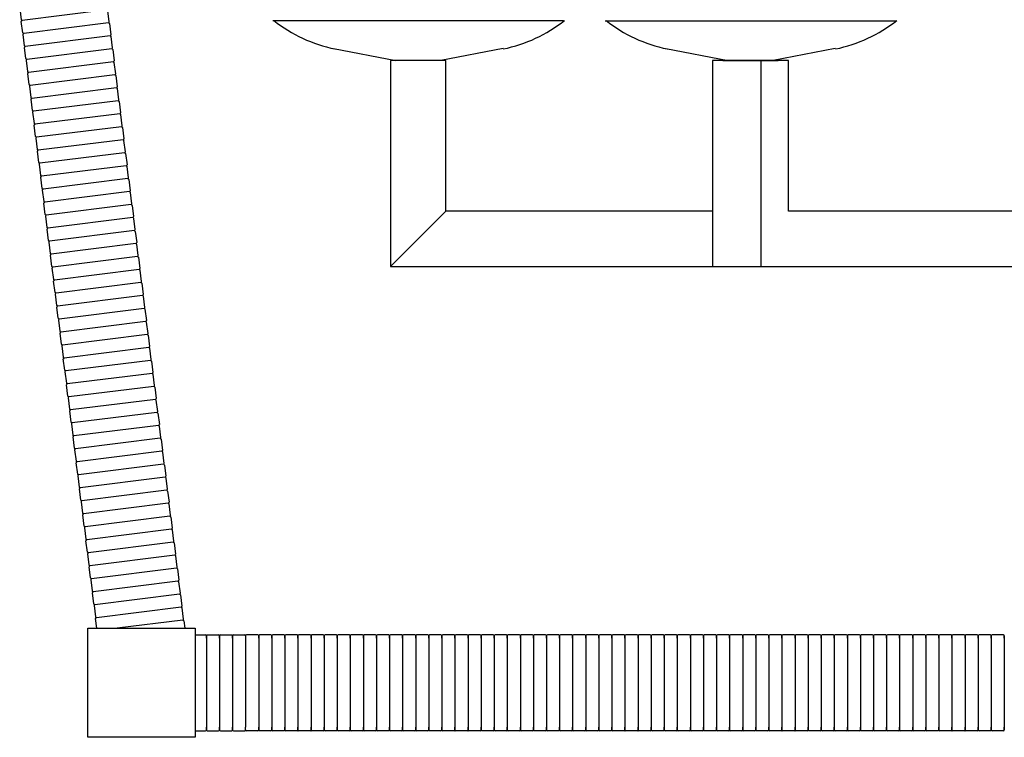
# Model space of a CAD drawing. Units: millimetres. Extents: x 3509.6 to 3533.6, y 1730.8 to 1783.2.
# Drawn here: x 3512 to 3520.9, y 1730.8 to 1737.3 of the extents above; entities that cross this region are included whole.
import ezdxf

# ---------------------------------------------------------------- set-up
doc = ezdxf.new("R2010")
doc.units = ezdxf.units.MM

# ---------------------------------------------------------------- blocks, each defined once
blk = doc.blocks.new('CB_CHC5879')
for p, q in [((3283.86, 1572.26), (3284.18, 1569.68)), ((3303.85, 1571.93), (3284.4, 1569.5)), ((3304.4, 1569.17), (3304.08, 1571.75)), ((3284.55, 1566.7), (3284.23, 1569.28)), ((3304.23, 1568.95), (3284.78, 1566.53)), ((3304.45, 1568.78), (3304.77, 1566.2)), ((3408.62, 1569.45), (3341.93, 1569.45)), ((3418.14, 1569.45), (3484.82, 1569.45)), ((3284.6, 1566.3), (3284.92, 1563.72)), ((3304.6, 1565.97), (3285.15, 1563.55)), ((3305.14, 1563.22), (3304.82, 1565.8)), ((3285.29, 1560.75), (3284.97, 1563.33)), ((3304.97, 1563), (3285.52, 1560.57)), ((3305.19, 1562.82), (3305.51, 1560.24)), ((3355.83, 1563.1), (3370.11, 1560.32)), ((3394.72, 1563.1), (3380.43, 1560.32)), ((3432.03, 1563.1), (3446.32, 1560.32)), ((3470.93, 1563.1), (3456.64, 1560.32)), ((3285.34, 1560.35), (3285.66, 1557.77)), ((3305.34, 1560.02), (3285.89, 1557.6)), ((3305.88, 1557.26), (3305.56, 1559.84)), ((3381.63, 1560.32), (3368.92, 1560.32)), ((3368.92, 1560.32), (3368.92, 1513.09)), ((3381.63, 1525.79), (3381.63, 1560.32)), ((3460.22, 1560.32), (3442.75, 1560.32)), ((3442.75, 1560.32), (3442.75, 1513.09)), ((3445.13, 1560.32), (3457.83, 1560.32)), ((3453.86, 1560.32), (3453.86, 1513.09)), ((3460.22, 1525.79), (3460.22, 1560.32)), ((3286.04, 1554.79), (3285.71, 1557.37)), ((3305.71, 1557.04), (3286.26, 1554.62)), ((3305.93, 1556.87), (3306.25, 1554.29)), ((3286.08, 1554.4), (3286.41, 1551.82)), ((3306.08, 1554.06), (3286.63, 1551.64)), ((3306.62, 1551.31), (3306.3, 1553.89)), ((3286.78, 1548.84), (3286.46, 1551.42)), ((3306.45, 1551.09), (3287, 1548.67)), ((3306.67, 1550.91), (3306.99, 1548.33)), ((3286.83, 1548.44), (3287.15, 1545.86)), ((3306.82, 1548.11), (3287.37, 1545.69)), ((3307.36, 1545.36), (3307.04, 1547.94)), ((3287.52, 1542.89), (3287.2, 1545.47)), ((3307.19, 1545.13), (3287.74, 1542.71)), ((3307.41, 1544.96), (3307.74, 1542.38)), ((3287.57, 1542.49), (3287.89, 1539.91)), ((3307.56, 1542.16), (3288.11, 1539.73)), ((3308.11, 1539.4), (3307.78, 1541.98)), ((3288.26, 1536.93), (3287.94, 1539.51)), ((3307.93, 1539.18), (3288.48, 1536.76)), ((3308.16, 1539.01), (3308.48, 1536.43)), ((3288.31, 1536.53), (3288.63, 1533.95)), ((3308.3, 1536.2), (3288.85, 1533.78)), ((3308.85, 1533.45), (3308.53, 1536.03)), ((3289, 1530.98), (3288.68, 1533.56)), ((3308.67, 1533.23), (3289.22, 1530.8)), ((3308.9, 1533.05), (3309.22, 1530.47)), ((3289.05, 1530.58), (3289.37, 1528)), ((3309.04, 1530.25), (3289.59, 1527.83)), ((3309.59, 1527.49), (3309.27, 1530.07)), ((3289.74, 1525.02), (3289.42, 1527.6)), ((3309.41, 1527.27), (3289.97, 1524.85)), ((3309.64, 1527.1), (3309.96, 1524.52)), ((3289.79, 1524.63), (3290.11, 1522.05)), ((3368.92, 1513.09), (3381.63, 1525.79)), ((3442.75, 1525.79), (3381.63, 1525.79)), ((3525.31, 1525.79), (3460.22, 1525.79)), ((3309.79, 1524.29), (3290.34, 1521.87)), ((3310.33, 1521.54), (3310.01, 1524.12)), ((3290.48, 1519.07), (3290.16, 1521.65)), ((3310.16, 1521.32), (3290.71, 1518.9)), ((3310.38, 1521.14), (3310.7, 1518.56)), ((3290.53, 1518.67), (3290.85, 1516.09)), ((3310.53, 1518.34), (3291.08, 1515.92)), ((3311.07, 1515.59), (3310.75, 1518.17)), ((3291.22, 1513.12), (3290.9, 1515.7)), ((3310.9, 1515.36), (3291.45, 1512.94)), ((3311.12, 1515.19), (3311.44, 1512.61)), ((3368.92, 1513.09), (3525.31, 1513.09)), ((3291.27, 1512.72), (3291.6, 1510.14)), ((3311.27, 1512.39), (3291.82, 1509.96)), ((3311.81, 1509.63), (3311.49, 1512.21)), ((3291.97, 1507.16), (3291.64, 1509.74)), ((3311.64, 1509.41), (3292.19, 1506.99)), ((3311.86, 1509.24), (3312.18, 1506.66)), ((3292.02, 1506.76), (3292.34, 1504.18)), ((3312.01, 1506.43), (3292.56, 1504.01)), ((3312.55, 1503.68), (3312.23, 1506.26)), ((3292.71, 1501.21), (3292.39, 1503.79)), ((3312.38, 1503.46), (3292.93, 1501.03)), ((3312.6, 1503.28), (3312.92, 1500.7)), ((3292.76, 1500.81), (3293.08, 1498.23)), ((3312.75, 1500.48), (3293.3, 1498.06)), ((3313.3, 1497.72), (3312.97, 1500.3)), ((3293.45, 1495.25), (3293.13, 1497.83)), ((3313.12, 1497.5), (3293.67, 1495.08)), ((3313.34, 1497.33), (3313.67, 1494.75)), ((3293.5, 1494.86), (3293.82, 1492.28)), ((3313.49, 1494.52), (3294.04, 1492.1)), ((3314.04, 1491.77), (3313.72, 1494.35)), ((3294.19, 1489.3), (3293.87, 1491.88)), ((3313.86, 1491.55), (3294.41, 1489.13)), ((3314.09, 1491.37), (3314.41, 1488.79)), ((3294.24, 1488.9), (3294.56, 1486.32)), ((3314.23, 1488.57), (3294.78, 1486.15)), ((3314.78, 1485.82), (3314.46, 1488.4)), ((3294.93, 1483.35), (3294.61, 1485.93)), ((3314.6, 1485.59), (3295.15, 1483.17)), ((3314.83, 1485.42), (3315.15, 1482.84)), ((3294.98, 1482.95), (3295.3, 1480.37)), ((3314.98, 1482.62), (3295.53, 1480.19)), ((3315.52, 1479.86), (3315.2, 1482.44)), ((3295.67, 1477.39), (3295.35, 1479.97)), ((3315.35, 1479.64), (3295.9, 1477.22)), ((3315.57, 1479.47), (3315.89, 1476.89)), ((3295.72, 1476.99), (3296.04, 1474.41)), ((3315.72, 1476.66), (3296.27, 1474.24)), ((3316.26, 1473.91), (3315.94, 1476.49)), ((3296.41, 1471.44), (3296.09, 1474.02)), ((3316.09, 1473.69), (3296.64, 1471.26)), ((3316.31, 1473.51), (3316.63, 1470.93)), ((3296.46, 1471.04), (3296.78, 1468.46)), ((3316.46, 1470.71), (3297.01, 1468.29)), ((3317, 1467.95), (3316.68, 1470.53)), ((3297.16, 1465.48), (3296.83, 1468.06)), ((3316.83, 1467.73), (3297.38, 1465.31)), ((3317.05, 1467.56), (3317.37, 1464.98)), ((3297.2, 1465.09), (3297.53, 1462.51)), ((3317.2, 1464.75), (3297.75, 1462.33)), ((3317.74, 1462), (3317.42, 1464.58)), ((3297.9, 1459.53), (3297.58, 1462.11)), ((3317.57, 1461.78), (3298.12, 1459.36)), ((3317.79, 1461.6), (3318.11, 1459.02)), ((3297.95, 1459.13), (3298.27, 1456.55)), ((3317.94, 1458.8), (3298.49, 1456.38)), ((3318.48, 1456.05), (3318.16, 1458.63)), ((3298.64, 1453.57), (3298.32, 1456.16)), ((3318.31, 1455.82), (3298.86, 1453.4)), ((3318.53, 1455.65), (3318.86, 1453.07)), ((3298.69, 1453.18), (3299.01, 1450.6)), ((3318.68, 1452.85), (3299.23, 1450.42)), ((3319.23, 1450.09), (3318.91, 1452.67)), ((3299.38, 1447.62), (3299.06, 1450.2)), ((3319.05, 1449.87), (3299.6, 1447.45)), ((3319.28, 1449.7), (3319.6, 1447.12)), ((3299.43, 1447.22), (3299.75, 1444.64)), ((3319.42, 1446.89), (3299.97, 1444.47)), ((3319.97, 1444.14), (3319.65, 1446.72)), ((3300.12, 1441.67), (3299.8, 1444.25)), ((3319.79, 1443.91), (3300.34, 1441.49)), ((3320.02, 1443.74), (3320.34, 1441.16)), ((3300.17, 1441.27), (3300.49, 1438.69)), ((3320.16, 1440.94), (3300.71, 1438.52)), ((3320.71, 1438.18), (3320.39, 1440.76)), ((3300.86, 1435.71), (3300.54, 1438.29)), ((3320.54, 1437.96), (3301.09, 1435.54)), ((3320.76, 1437.79), (3321.08, 1435.21)), ((3300.91, 1435.32), (3301.23, 1432.74)), ((3320.91, 1434.98), (3301.46, 1432.56)), ((3321.45, 1432.23), (3321.13, 1434.81)), ((3301.56, 1430.13), (3301.28, 1432.34)), ((3321.28, 1432.01), (3306.19, 1430.13)), ((3321.5, 1431.83), (3321.71, 1430.13)), ((3299.46, 1405.13), (3299.46, 1430.13)), ((3299.46, 1430.13), (3324.07, 1430.13)), ((3324.07, 1430.13), (3324.07, 1405.13)), ((3324.07, 1428.63), (3326.49, 1428.63)), ((3326.69, 1428.43), (3326.69, 1427.83)), ((3326.69, 1427.83), (3326.69, 1428.43)), ((3326.69, 1427.83), (3326.69, 1407.43)), ((3326.89, 1428.63), (3329.49, 1428.63)), ((3329.69, 1428.43), (3329.69, 1427.83)), ((3329.69, 1427.83), (3329.69, 1428.43)), ((3329.69, 1427.83), (3329.69, 1407.43)), ((3329.89, 1428.63), (3332.49, 1428.63)), ((3332.69, 1428.43), (3332.69, 1427.83)), ((3332.69, 1427.83), (3332.69, 1428.43)), ((3332.69, 1427.83), (3332.69, 1407.43)), ((3332.89, 1428.63), (3335.49, 1428.63)), ((3335.69, 1428.43), (3335.69, 1427.83)), ((3335.69, 1428.43), (3335.69, 1427.83)), ((3335.69, 1427.83), (3335.69, 1407.43)), ((3335.69, 1427.83), (3335.69, 1407.43)), ((3338.49, 1428.63), (3335.89, 1428.63)), ((3338.69, 1428.43), (3338.69, 1427.83)), ((3338.69, 1427.83), (3338.69, 1428.43)), ((3338.69, 1427.83), (3338.69, 1407.43)), ((3341.49, 1428.63), (3338.89, 1428.63)), ((3341.69, 1428.43), (3341.69, 1427.83)), ((3341.69, 1427.83), (3341.69, 1428.43)), ((3341.69, 1427.83), (3341.69, 1407.43)), ((3344.49, 1428.63), (3341.89, 1428.63)), ((3344.69, 1428.43), (3344.69, 1427.83)), ((3344.69, 1427.83), (3344.69, 1428.43)), ((3344.69, 1427.83), (3344.69, 1407.43)), ((3347.49, 1428.63), (3344.89, 1428.63)), ((3347.69, 1428.43), (3347.69, 1427.83)), ((3347.69, 1427.83), (3347.69, 1428.43)), ((3347.69, 1427.83), (3347.69, 1407.43)), ((3350.49, 1428.63), (3347.89, 1428.63)), ((3350.69, 1428.43), (3350.69, 1427.83)), ((3350.69, 1427.83), (3350.69, 1428.43)), ((3350.69, 1427.83), (3350.69, 1407.43)), ((3353.49, 1428.63), (3350.89, 1428.63)), ((3353.69, 1428.43), (3353.69, 1427.83)), ((3353.69, 1427.83), (3353.69, 1428.43)), ((3353.69, 1427.83), (3353.69, 1407.43)), ((3356.49, 1428.63), (3353.89, 1428.63)), ((3356.69, 1428.43), (3356.69, 1427.83)), ((3356.69, 1427.83), (3356.69, 1428.43)), ((3356.69, 1427.83), (3356.69, 1407.43)), ((3359.49, 1428.63), (3356.89, 1428.63)), ((3359.69, 1428.43), (3359.69, 1427.83)), ((3359.69, 1427.83), (3359.69, 1428.43)), ((3359.69, 1427.83), (3359.69, 1407.43)), ((3362.49, 1428.63), (3359.89, 1428.63)), ((3362.69, 1428.43), (3362.69, 1427.83)), ((3362.69, 1427.83), (3362.69, 1428.43)), ((3362.69, 1427.83), (3362.69, 1407.43)), ((3365.49, 1428.63), (3362.89, 1428.63)), ((3365.69, 1428.43), (3365.69, 1427.83)), ((3365.69, 1427.83), (3365.69, 1428.43)), ((3365.69, 1427.83), (3365.69, 1407.43)), ((3368.49, 1428.63), (3365.89, 1428.63)), ((3368.69, 1428.43), (3368.69, 1427.83)), ((3368.69, 1427.83), (3368.69, 1428.43)), ((3368.69, 1427.83), (3368.69, 1407.43)), ((3371.49, 1428.63), (3368.89, 1428.63)), ((3371.69, 1428.43), (3371.69, 1427.83)), ((3371.69, 1427.83), (3371.69, 1428.43)), ((3371.69, 1427.83), (3371.69, 1407.43)), ((3374.49, 1428.63), (3371.89, 1428.63)), ((3374.69, 1428.43), (3374.69, 1427.83)), ((3374.69, 1427.83), (3374.69, 1428.43)), ((3374.69, 1427.83), (3374.69, 1407.43)), ((3377.49, 1428.63), (3374.89, 1428.63)), ((3377.69, 1428.43), (3377.69, 1427.83)), ((3377.69, 1427.83), (3377.69, 1428.43)), ((3377.69, 1427.83), (3377.69, 1407.43)), ((3380.49, 1428.63), (3377.89, 1428.63)), ((3380.69, 1428.43), (3380.69, 1427.83)), ((3380.69, 1427.83), (3380.69, 1428.43)), ((3380.69, 1427.83), (3380.69, 1407.43)), ((3383.49, 1428.63), (3380.89, 1428.63)), ((3383.69, 1428.43), (3383.69, 1427.83)), ((3383.69, 1427.83), (3383.69, 1428.43)), ((3383.69, 1427.83), (3383.69, 1407.43)), ((3386.49, 1428.63), (3383.89, 1428.63)), ((3386.69, 1428.43), (3386.69, 1427.83)), ((3386.69, 1427.83), (3386.69, 1428.43)), ((3386.69, 1427.83), (3386.69, 1407.43)), ((3389.49, 1428.63), (3386.89, 1428.63)), ((3389.69, 1428.43), (3389.69, 1427.83)), ((3389.69, 1427.83), (3389.69, 1428.43)), ((3389.69, 1427.83), (3389.69, 1407.43)), ((3392.49, 1428.63), (3389.89, 1428.63)), ((3392.69, 1428.43), (3392.69, 1427.83)), ((3392.69, 1427.83), (3392.69, 1428.43)), ((3392.69, 1427.83), (3392.69, 1407.43)), ((3395.49, 1428.63), (3392.89, 1428.63)), ((3395.69, 1428.43), (3395.69, 1427.83)), ((3395.69, 1427.83), (3395.69, 1428.43)), ((3395.69, 1427.83), (3395.69, 1407.43)), ((3398.49, 1428.63), (3395.89, 1428.63)), ((3398.69, 1428.43), (3398.69, 1427.83)), ((3398.69, 1427.83), (3398.69, 1428.43)), ((3398.69, 1427.83), (3398.69, 1407.43)), ((3401.49, 1428.63), (3398.89, 1428.63)), ((3401.69, 1428.43), (3401.69, 1427.83)), ((3401.69, 1427.83), (3401.69, 1428.43)), ((3401.69, 1427.83), (3401.69, 1407.43)), ((3404.49, 1428.63), (3401.89, 1428.63)), ((3404.69, 1428.43), (3404.69, 1427.83)), ((3404.69, 1427.83), (3404.69, 1428.43)), ((3404.69, 1427.83), (3404.69, 1407.43)), ((3407.49, 1428.63), (3404.89, 1428.63)), ((3407.69, 1428.43), (3407.69, 1427.83)), ((3407.69, 1427.83), (3407.69, 1428.43)), ((3407.69, 1427.83), (3407.69, 1407.43)), ((3410.49, 1428.63), (3407.89, 1428.63)), ((3410.69, 1428.43), (3410.69, 1427.83)), ((3410.69, 1427.83), (3410.69, 1428.43)), ((3410.69, 1427.83), (3410.69, 1407.43)), ((3413.49, 1428.63), (3410.89, 1428.63)), ((3413.69, 1428.43), (3413.69, 1427.83)), ((3413.69, 1427.83), (3413.69, 1428.43)), ((3413.69, 1427.83), (3413.69, 1407.43)), ((3416.49, 1428.63), (3413.89, 1428.63)), ((3416.69, 1428.43), (3416.69, 1427.83)), ((3416.69, 1427.83), (3416.69, 1428.43)), ((3416.69, 1427.83), (3416.69, 1407.43)), ((3419.49, 1428.63), (3416.89, 1428.63)), ((3419.69, 1428.43), (3419.69, 1427.83)), ((3419.69, 1427.83), (3419.69, 1428.43)), ((3419.69, 1427.83), (3419.69, 1407.43)), ((3422.49, 1428.63), (3419.89, 1428.63)), ((3422.69, 1428.43), (3422.69, 1427.83)), ((3422.69, 1427.83), (3422.69, 1428.43)), ((3422.69, 1427.83), (3422.69, 1407.43)), ((3425.49, 1428.63), (3422.89, 1428.63)), ((3425.69, 1428.43), (3425.69, 1427.83)), ((3425.69, 1427.83), (3425.69, 1428.43)), ((3425.69, 1427.83), (3425.69, 1407.43)), ((3428.49, 1428.63), (3425.89, 1428.63)), ((3428.69, 1428.43), (3428.69, 1427.83)), ((3428.69, 1427.83), (3428.69, 1428.43)), ((3428.69, 1427.83), (3428.69, 1407.43)), ((3431.49, 1428.63), (3428.89, 1428.63)), ((3431.69, 1428.43), (3431.69, 1427.83)), ((3431.69, 1427.83), (3431.69, 1428.43)), ((3431.69, 1427.83), (3431.69, 1407.43)), ((3434.49, 1428.63), (3431.89, 1428.63)), ((3434.69, 1428.43), (3434.69, 1427.83)), ((3434.69, 1427.83), (3434.69, 1428.43)), ((3434.69, 1427.83), (3434.69, 1407.43)), ((3437.49, 1428.63), (3434.89, 1428.63)), ((3437.69, 1428.43), (3437.69, 1427.83)), ((3437.69, 1427.83), (3437.69, 1428.43)), ((3437.69, 1427.83), (3437.69, 1407.43)), ((3440.49, 1428.63), (3437.89, 1428.63)), ((3440.69, 1428.43), (3440.69, 1427.83)), ((3440.69, 1427.83), (3440.69, 1428.43)), ((3440.69, 1427.83), (3440.69, 1407.43)), ((3443.49, 1428.63), (3440.89, 1428.63)), ((3443.69, 1428.43), (3443.69, 1427.83)), ((3443.69, 1427.83), (3443.69, 1428.43)), ((3443.69, 1427.83), (3443.69, 1407.43)), ((3446.49, 1428.63), (3443.89, 1428.63)), ((3446.69, 1428.43), (3446.69, 1427.83)), ((3446.69, 1427.83), (3446.69, 1428.43)), ((3446.69, 1427.83), (3446.69, 1407.43)), ((3449.49, 1428.63), (3446.89, 1428.63)), ((3449.69, 1428.43), (3449.69, 1427.83)), ((3449.69, 1427.83), (3449.69, 1428.43)), ((3449.69, 1427.83), (3449.69, 1407.43)), ((3452.49, 1428.63), (3449.89, 1428.63)), ((3452.69, 1428.43), (3452.69, 1427.83)), ((3452.69, 1427.83), (3452.69, 1428.43)), ((3452.69, 1427.83), (3452.69, 1407.43)), ((3455.49, 1428.63), (3452.89, 1428.63)), ((3455.69, 1428.43), (3455.69, 1427.83)), ((3455.69, 1427.83), (3455.69, 1428.43)), ((3455.69, 1427.83), (3455.69, 1407.43)), ((3458.49, 1428.63), (3455.89, 1428.63)), ((3458.69, 1428.43), (3458.69, 1427.83)), ((3458.69, 1427.83), (3458.69, 1428.43)), ((3458.69, 1427.83), (3458.69, 1407.43)), ((3461.49, 1428.63), (3458.89, 1428.63)), ((3461.69, 1428.43), (3461.69, 1427.83)), ((3461.69, 1427.83), (3461.69, 1428.43)), ((3461.69, 1427.83), (3461.69, 1407.43)), ((3464.49, 1428.63), (3461.89, 1428.63)), ((3464.69, 1428.43), (3464.69, 1427.83)), ((3464.69, 1427.83), (3464.69, 1428.43)), ((3464.69, 1427.83), (3464.69, 1407.43)), ((3467.49, 1428.63), (3464.89, 1428.63)), ((3467.69, 1428.43), (3467.69, 1427.83)), ((3467.69, 1427.83), (3467.69, 1428.43)), ((3467.69, 1427.83), (3467.69, 1407.43)), ((3470.49, 1428.63), (3467.89, 1428.63)), ((3470.69, 1428.43), (3470.69, 1427.83)), ((3470.69, 1427.83), (3470.69, 1428.43)), ((3470.69, 1427.83), (3470.69, 1407.43)), ((3473.49, 1428.63), (3470.89, 1428.63)), ((3473.69, 1428.43), (3473.69, 1427.83)), ((3473.69, 1427.83), (3473.69, 1428.43)), ((3473.69, 1427.83), (3473.69, 1407.43)), ((3476.49, 1428.63), (3473.89, 1428.63)), ((3476.69, 1428.43), (3476.69, 1427.83)), ((3476.69, 1427.83), (3476.69, 1428.43)), ((3476.69, 1427.83), (3476.69, 1407.43)), ((3479.49, 1428.63), (3476.89, 1428.63)), ((3479.69, 1428.43), (3479.69, 1427.83)), ((3479.69, 1427.83), (3479.69, 1428.43)), ((3479.69, 1427.83), (3479.69, 1407.43)), ((3482.49, 1428.63), (3479.89, 1428.63)), ((3482.69, 1428.43), (3482.69, 1427.83)), ((3482.69, 1427.83), (3482.69, 1428.43)), ((3482.69, 1427.83), (3482.69, 1407.43)), ((3485.49, 1428.63), (3482.89, 1428.63)), ((3485.69, 1428.43), (3485.69, 1427.83)), ((3485.69, 1427.83), (3485.69, 1428.43)), ((3485.69, 1427.83), (3485.69, 1407.43)), ((3488.49, 1428.63), (3485.89, 1428.63)), ((3488.69, 1428.43), (3488.69, 1427.83)), ((3488.69, 1427.83), (3488.69, 1428.43)), ((3488.69, 1427.83), (3488.69, 1407.43)), ((3491.49, 1428.63), (3488.89, 1428.63)), ((3491.69, 1428.43), (3491.69, 1427.83)), ((3491.69, 1427.83), (3491.69, 1428.43)), ((3491.69, 1427.83), (3491.69, 1407.43)), ((3494.49, 1428.63), (3491.89, 1428.63)), ((3494.69, 1428.43), (3494.69, 1427.83)), ((3494.69, 1427.83), (3494.69, 1428.43)), ((3494.69, 1427.83), (3494.69, 1407.43)), ((3497.49, 1428.63), (3494.89, 1428.63)), ((3497.69, 1428.43), (3497.69, 1427.83)), ((3497.69, 1427.83), (3497.69, 1428.43)), ((3497.69, 1427.83), (3497.69, 1407.43)), ((3500.49, 1428.63), (3497.89, 1428.63)), ((3500.69, 1428.43), (3500.69, 1427.83)), ((3500.69, 1427.83), (3500.69, 1428.43)), ((3500.69, 1427.83), (3500.69, 1407.43)), ((3503.49, 1428.63), (3500.89, 1428.63)), ((3503.69, 1428.43), (3503.69, 1427.83)), ((3503.69, 1427.83), (3503.69, 1428.43)), ((3503.69, 1427.83), (3503.69, 1407.43)), ((3506.49, 1428.63), (3503.89, 1428.63)), ((3506.69, 1428.43), (3506.69, 1427.83)), ((3506.69, 1427.83), (3506.69, 1428.43)), ((3506.69, 1427.83), (3506.69, 1407.43)), ((3509.49, 1428.63), (3506.89, 1428.63)), ((3509.69, 1428.43), (3509.69, 1427.83)), ((3509.69, 1427.83), (3509.69, 1428.43)), ((3509.69, 1427.83), (3509.69, 1407.43)), ((3326.69, 1406.83), (3326.69, 1407.43)), ((3326.69, 1407.43), (3326.69, 1406.83)), ((3329.69, 1406.83), (3329.69, 1407.43)), ((3329.69, 1407.43), (3329.69, 1406.83)), ((3332.69, 1406.83), (3332.69, 1407.43)), ((3332.69, 1407.43), (3332.69, 1406.83)), ((3335.69, 1406.83), (3335.69, 1407.43)), ((3335.69, 1406.83), (3335.69, 1407.43)), ((3338.69, 1406.83), (3338.69, 1407.43)), ((3338.69, 1407.43), (3338.69, 1406.83)), ((3341.69, 1406.83), (3341.69, 1407.43)), ((3341.69, 1407.43), (3341.69, 1406.83)), ((3344.69, 1406.83), (3344.69, 1407.43)), ((3344.69, 1407.43), (3344.69, 1406.83)), ((3347.69, 1406.83), (3347.69, 1407.43)), ((3347.69, 1407.43), (3347.69, 1406.83)), ((3350.69, 1406.83), (3350.69, 1407.43)), ((3350.69, 1407.43), (3350.69, 1406.83)), ((3353.69, 1406.83), (3353.69, 1407.43)), ((3353.69, 1407.43), (3353.69, 1406.83)), ((3356.69, 1406.83), (3356.69, 1407.43)), ((3356.69, 1407.43), (3356.69, 1406.83)), ((3359.69, 1406.83), (3359.69, 1407.43)), ((3359.69, 1407.43), (3359.69, 1406.83)), ((3362.69, 1406.83), (3362.69, 1407.43)), ((3362.69, 1407.43), (3362.69, 1406.83)), ((3365.69, 1406.83), (3365.69, 1407.43)), ((3365.69, 1407.43), (3365.69, 1406.83)), ((3368.69, 1406.83), (3368.69, 1407.43)), ((3368.69, 1407.43), (3368.69, 1406.83)), ((3371.69, 1406.83), (3371.69, 1407.43)), ((3371.69, 1407.43), (3371.69, 1406.83)), ((3374.69, 1406.83), (3374.69, 1407.43)), ((3374.69, 1407.43), (3374.69, 1406.83)), ((3377.69, 1406.83), (3377.69, 1407.43)), ((3377.69, 1407.43), (3377.69, 1406.83)), ((3380.69, 1406.83), (3380.69, 1407.43)), ((3380.69, 1407.43), (3380.69, 1406.83)), ((3383.69, 1406.83), (3383.69, 1407.43)), ((3383.69, 1407.43), (3383.69, 1406.83)), ((3386.69, 1406.83), (3386.69, 1407.43)), ((3386.69, 1407.43), (3386.69, 1406.83)), ((3389.69, 1406.83), (3389.69, 1407.43)), ((3389.69, 1407.43), (3389.69, 1406.83)), ((3392.69, 1406.83), (3392.69, 1407.43)), ((3392.69, 1407.43), (3392.69, 1406.83)), ((3395.69, 1406.83), (3395.69, 1407.43)), ((3395.69, 1407.43), (3395.69, 1406.83)), ((3398.69, 1406.83), (3398.69, 1407.43)), ((3398.69, 1407.43), (3398.69, 1406.83)), ((3401.69, 1406.83), (3401.69, 1407.43)), ((3401.69, 1407.43), (3401.69, 1406.83)), ((3404.69, 1406.83), (3404.69, 1407.43)), ((3404.69, 1407.43), (3404.69, 1406.83)), ((3407.69, 1406.83), (3407.69, 1407.43)), ((3407.69, 1407.43), (3407.69, 1406.83)), ((3410.69, 1406.83), (3410.69, 1407.43)), ((3410.69, 1407.43), (3410.69, 1406.83)), ((3413.69, 1406.83), (3413.69, 1407.43)), ((3413.69, 1407.43), (3413.69, 1406.83)), ((3416.69, 1406.83), (3416.69, 1407.43)), ((3416.69, 1407.43), (3416.69, 1406.83)), ((3419.69, 1406.83), (3419.69, 1407.43)), ((3419.69, 1407.43), (3419.69, 1406.83)), ((3422.69, 1406.83), (3422.69, 1407.43)), ((3422.69, 1407.43), (3422.69, 1406.83)), ((3425.69, 1406.83), (3425.69, 1407.43)), ((3425.69, 1407.43), (3425.69, 1406.83)), ((3428.69, 1406.83), (3428.69, 1407.43)), ((3428.69, 1407.43), (3428.69, 1406.83)), ((3431.69, 1406.83), (3431.69, 1407.43)), ((3431.69, 1407.43), (3431.69, 1406.83)), ((3434.69, 1406.83), (3434.69, 1407.43)), ((3434.69, 1407.43), (3434.69, 1406.83)), ((3437.69, 1406.83), (3437.69, 1407.43)), ((3437.69, 1407.43), (3437.69, 1406.83)), ((3440.69, 1406.83), (3440.69, 1407.43)), ((3440.69, 1407.43), (3440.69, 1406.83)), ((3443.69, 1406.83), (3443.69, 1407.43)), ((3443.69, 1407.43), (3443.69, 1406.83)), ((3446.69, 1406.83), (3446.69, 1407.43)), ((3446.69, 1407.43), (3446.69, 1406.83)), ((3449.69, 1406.83), (3449.69, 1407.43)), ((3449.69, 1407.43), (3449.69, 1406.83)), ((3452.69, 1406.83), (3452.69, 1407.43)), ((3452.69, 1407.43), (3452.69, 1406.83)), ((3455.69, 1406.83), (3455.69, 1407.43)), ((3455.69, 1407.43), (3455.69, 1406.83)), ((3458.69, 1406.83), (3458.69, 1407.43)), ((3458.69, 1407.43), (3458.69, 1406.83)), ((3461.69, 1406.83), (3461.69, 1407.43)), ((3461.69, 1407.43), (3461.69, 1406.83)), ((3464.69, 1406.83), (3464.69, 1407.43)), ((3464.69, 1407.43), (3464.69, 1406.83)), ((3467.69, 1406.83), (3467.69, 1407.43)), ((3467.69, 1407.43), (3467.69, 1406.83)), ((3470.69, 1406.83), (3470.69, 1407.43)), ((3470.69, 1407.43), (3470.69, 1406.83)), ((3473.69, 1406.83), (3473.69, 1407.43)), ((3473.69, 1407.43), (3473.69, 1406.83)), ((3476.69, 1406.83), (3476.69, 1407.43)), ((3476.69, 1407.43), (3476.69, 1406.83)), ((3479.69, 1406.83), (3479.69, 1407.43)), ((3479.69, 1407.43), (3479.69, 1406.83)), ((3482.69, 1406.83), (3482.69, 1407.43)), ((3482.69, 1407.43), (3482.69, 1406.83)), ((3485.69, 1406.83), (3485.69, 1407.43)), ((3485.69, 1407.43), (3485.69, 1406.83)), ((3488.69, 1406.83), (3488.69, 1407.43)), ((3488.69, 1407.43), (3488.69, 1406.83)), ((3491.69, 1406.83), (3491.69, 1407.43)), ((3491.69, 1407.43), (3491.69, 1406.83)), ((3494.69, 1406.83), (3494.69, 1407.43)), ((3494.69, 1407.43), (3494.69, 1406.83)), ((3497.69, 1406.83), (3497.69, 1407.43)), ((3497.69, 1407.43), (3497.69, 1406.83)), ((3500.69, 1406.83), (3500.69, 1407.43)), ((3500.69, 1407.43), (3500.69, 1406.83)), ((3503.69, 1406.83), (3503.69, 1407.43)), ((3503.69, 1407.43), (3503.69, 1406.83)), ((3506.69, 1406.83), (3506.69, 1407.43)), ((3506.69, 1407.43), (3506.69, 1406.83)), ((3509.69, 1406.83), (3509.69, 1407.43)), ((3509.69, 1407.43), (3509.69, 1406.83)), ((3324.07, 1405.13), (3299.46, 1405.13)), ((3324.07, 1406.63), (3326.49, 1406.63)), ((3326.89, 1406.63), (3329.49, 1406.63)), ((3329.89, 1406.63), (3332.49, 1406.63)), ((3332.89, 1406.63), (3335.49, 1406.63)), ((3338.49, 1406.63), (3335.89, 1406.63)), ((3341.49, 1406.63), (3338.89, 1406.63)), ((3344.49, 1406.63), (3341.89, 1406.63)), ((3347.49, 1406.63), (3344.89, 1406.63)), ((3350.49, 1406.63), (3347.89, 1406.63)), ((3353.49, 1406.63), (3350.89, 1406.63)), ((3356.49, 1406.63), (3353.89, 1406.63)), ((3359.49, 1406.63), (3356.89, 1406.63)), ((3362.49, 1406.63), (3359.89, 1406.63)), ((3365.49, 1406.63), (3362.89, 1406.63)), ((3368.49, 1406.63), (3365.89, 1406.63)), ((3371.49, 1406.63), (3368.89, 1406.63)), ((3374.49, 1406.63), (3371.89, 1406.63)), ((3377.49, 1406.63), (3374.89, 1406.63)), ((3380.49, 1406.63), (3377.89, 1406.63)), ((3383.49, 1406.63), (3380.89, 1406.63)), ((3386.49, 1406.63), (3383.89, 1406.63)), ((3389.49, 1406.63), (3386.89, 1406.63)), ((3392.49, 1406.63), (3389.89, 1406.63)), ((3395.49, 1406.63), (3392.89, 1406.63)), ((3398.49, 1406.63), (3395.89, 1406.63)), ((3401.49, 1406.63), (3398.89, 1406.63)), ((3404.49, 1406.63), (3401.89, 1406.63)), ((3407.49, 1406.63), (3404.89, 1406.63)), ((3410.49, 1406.63), (3407.89, 1406.63)), ((3413.49, 1406.63), (3410.89, 1406.63)), ((3416.49, 1406.63), (3413.89, 1406.63)), ((3419.49, 1406.63), (3416.89, 1406.63)), ((3422.49, 1406.63), (3419.89, 1406.63)), ((3425.49, 1406.63), (3422.89, 1406.63)), ((3428.49, 1406.63), (3425.89, 1406.63)), ((3431.49, 1406.63), (3428.89, 1406.63)), ((3434.49, 1406.63), (3431.89, 1406.63)), ((3437.49, 1406.63), (3434.89, 1406.63)), ((3440.49, 1406.63), (3437.89, 1406.63)), ((3443.49, 1406.63), (3440.89, 1406.63)), ((3446.49, 1406.63), (3443.89, 1406.63)), ((3449.49, 1406.63), (3446.89, 1406.63)), ((3452.49, 1406.63), (3449.89, 1406.63)), ((3455.49, 1406.63), (3452.89, 1406.63)), ((3458.49, 1406.63), (3455.89, 1406.63)), ((3461.49, 1406.63), (3458.89, 1406.63)), ((3464.49, 1406.63), (3461.89, 1406.63)), ((3467.49, 1406.63), (3464.89, 1406.63)), ((3470.49, 1406.63), (3467.89, 1406.63)), ((3473.49, 1406.63), (3470.89, 1406.63)), ((3476.49, 1406.63), (3473.89, 1406.63)), ((3479.49, 1406.63), (3476.89, 1406.63)), ((3482.49, 1406.63), (3479.89, 1406.63)), ((3485.49, 1406.63), (3482.89, 1406.63)), ((3488.49, 1406.63), (3485.89, 1406.63)), ((3491.49, 1406.63), (3488.89, 1406.63)), ((3494.49, 1406.63), (3491.89, 1406.63)), ((3497.49, 1406.63), (3494.89, 1406.63)), ((3500.49, 1406.63), (3497.89, 1406.63)), ((3503.49, 1406.63), (3500.89, 1406.63)), ((3506.49, 1406.63), (3503.89, 1406.63)), ((3509.49, 1406.63), (3506.89, 1406.63))]:
    blk.add_line(p, q)
for centre, radius, start, end in [((3284.38, 1569.7), 0.2, 187.0976, 277.0976), ((3284.43, 1569.31), 0.2, 97.0976, 187.0976), ((3304.2, 1569.15), 0.2, 277.0976, 7.0976), ((3304.25, 1568.75), 0.2, 7.0976, 97.0976), ((3362.77, 1595.45), 33.14, 231.4819, 258.5028), ((3388.17, 1595.45), 33.14, 281.4972, 308.5181), ((3438.98, 1595.45), 33.14, 231.4819, 258.5028), ((3464.38, 1595.45), 33.14, 281.4972, 308.5181), ((3284.75, 1566.73), 0.2, 187.0976, 277.0976), ((3284.8, 1566.33), 0.2, 97.0976, 187.0976), ((3304.57, 1566.17), 0.2, 277.0976, 7.0976), ((3304.62, 1565.77), 0.2, 7.0976, 97.0976), ((3285.12, 1563.75), 0.2, 187.0976, 277.0976), ((3285.17, 1563.35), 0.2, 97.0976, 187.0976), ((3304.94, 1563.19), 0.2, 277.0976, 7.0976), ((3304.99, 1562.8), 0.2, 7.0976, 97.0976), ((3285.49, 1560.77), 0.2, 187.0976, 277.0976), ((3285.54, 1560.38), 0.2, 97.0976, 187.0976), ((3305.31, 1560.22), 0.2, 277.0976, 7.0976), ((3305.36, 1559.82), 0.2, 7.0976, 97.0976), ((3285.86, 1557.8), 0.2, 187.0976, 277.0976), ((3285.91, 1557.4), 0.2, 97.0976, 187.0976), ((3305.68, 1557.24), 0.2, 277.0976, 7.0976), ((3305.73, 1556.84), 0.2, 7.0976, 97.0976), ((3286.23, 1554.82), 0.2, 187.0976, 277.0976), ((3286.28, 1554.42), 0.2, 97.0976, 187.0976), ((3306.05, 1554.26), 0.2, 277.0976, 7.0976), ((3306.1, 1553.87), 0.2, 7.0976, 97.0976), ((3286.6, 1551.84), 0.2, 187.0976, 277.0976), ((3286.65, 1551.44), 0.2, 97.0976, 187.0976), ((3306.42, 1551.29), 0.2, 277.0976, 7.0976), ((3306.47, 1550.89), 0.2, 7.0976, 97.0976), ((3286.97, 1548.86), 0.2, 187.0976, 277.0976), ((3287.02, 1548.47), 0.2, 97.0976, 187.0976), ((3306.8, 1548.31), 0.2, 277.0976, 7.0976), ((3306.84, 1547.91), 0.2, 7.0976, 97.0976), ((3287.35, 1545.89), 0.2, 187.0976, 277.0976), ((3287.4, 1545.49), 0.2, 97.0976, 187.0976), ((3307.17, 1545.33), 0.2, 277.0976, 7.0976), ((3307.22, 1544.93), 0.2, 7.0976, 97.0976), ((3287.72, 1542.91), 0.2, 187.0976, 277.0976), ((3287.77, 1542.51), 0.2, 97.0976, 187.0976), ((3307.54, 1542.35), 0.2, 277.0976, 7.0976), ((3307.59, 1541.96), 0.2, 7.0976, 97.0976), ((3288.09, 1539.93), 0.2, 187.0976, 277.0976), ((3288.14, 1539.54), 0.2, 97.0976, 187.0976), ((3307.91, 1539.38), 0.2, 277.0976, 7.0976), ((3307.96, 1538.98), 0.2, 7.0976, 97.0976), ((3288.46, 1536.96), 0.2, 187.0976, 277.0976), ((3288.51, 1536.56), 0.2, 97.0976, 187.0976), ((3308.28, 1536.4), 0.2, 277.0976, 7.0976), ((3308.33, 1536), 0.2, 7.0976, 97.0976), ((3288.83, 1533.98), 0.2, 187.0976, 277.0976), ((3288.88, 1533.58), 0.2, 97.0976, 187.0976), ((3308.65, 1533.42), 0.2, 277.0976, 7.0976), ((3308.7, 1533.03), 0.2, 7.0976, 97.0976), ((3289.2, 1531), 0.2, 187.0976, 277.0976), ((3289.25, 1530.61), 0.2, 97.0976, 187.0976), ((3309.02, 1530.45), 0.2, 277.0976, 7.0976), ((3309.07, 1530.05), 0.2, 7.0976, 97.0976), ((3289.57, 1528.02), 0.2, 187.0976, 277.0976), ((3289.62, 1527.63), 0.2, 97.0976, 187.0976), ((3309.39, 1527.47), 0.2, 277.0976, 7.0976), ((3309.44, 1527.07), 0.2, 7.0976, 97.0976), ((3289.94, 1525.05), 0.2, 187.0976, 277.0976), ((3289.99, 1524.65), 0.2, 97.0976, 187.0976), ((3309.76, 1524.49), 0.2, 277.0976, 7.0976), ((3309.81, 1524.1), 0.2, 7.0976, 97.0976), ((3290.31, 1522.07), 0.2, 187.0976, 277.0976), ((3290.36, 1521.67), 0.2, 97.0976, 187.0976), ((3310.13, 1521.52), 0.2, 277.0976, 7.0976), ((3310.18, 1521.12), 0.2, 7.0976, 97.0976), ((3290.68, 1519.09), 0.2, 187.0976, 277.0976), ((3290.73, 1518.7), 0.2, 97.0976, 187.0976), ((3310.5, 1518.54), 0.2, 277.0976, 7.0976), ((3310.55, 1518.14), 0.2, 7.0976, 97.0976), ((3291.05, 1516.12), 0.2, 187.0976, 277.0976), ((3291.1, 1515.72), 0.2, 97.0976, 187.0976), ((3310.87, 1515.56), 0.2, 277.0976, 7.0976), ((3310.92, 1515.16), 0.2, 7.0976, 97.0976), ((3291.42, 1513.14), 0.2, 187.0976, 277.0976), ((3291.47, 1512.74), 0.2, 97.0976, 187.0976), ((3311.24, 1512.58), 0.2, 277.0976, 7.0976), ((3311.29, 1512.19), 0.2, 7.0976, 97.0976), ((3291.79, 1510.16), 0.2, 187.0976, 277.0976), ((3291.84, 1509.77), 0.2, 97.0976, 187.0976), ((3311.61, 1509.61), 0.2, 277.0976, 7.0976), ((3311.66, 1509.21), 0.2, 7.0976, 97.0976), ((3292.16, 1507.19), 0.2, 187.0976, 277.0976), ((3292.21, 1506.79), 0.2, 97.0976, 187.0976), ((3311.98, 1506.63), 0.2, 277.0976, 7.0976), ((3312.03, 1506.23), 0.2, 7.0976, 97.0976), ((3292.54, 1504.21), 0.2, 187.0976, 277.0976), ((3292.58, 1503.81), 0.2, 97.0976, 187.0976), ((3312.36, 1503.65), 0.2, 277.0976, 7.0976), ((3312.41, 1503.26), 0.2, 7.0976, 97.0976), ((3292.91, 1501.23), 0.2, 187.0976, 277.0976), ((3292.96, 1500.83), 0.2, 97.0976, 187.0976), ((3312.73, 1500.68), 0.2, 277.0976, 7.0976), ((3312.78, 1500.28), 0.2, 7.0976, 97.0976), ((3293.28, 1498.25), 0.2, 187.0976, 277.0976), ((3293.33, 1497.86), 0.2, 97.0976, 187.0976), ((3313.1, 1497.7), 0.2, 277.0976, 7.0976), ((3313.15, 1497.3), 0.2, 7.0976, 97.0976), ((3293.65, 1495.28), 0.2, 187.0976, 277.0976), ((3293.7, 1494.88), 0.2, 97.0976, 187.0976), ((3313.47, 1494.72), 0.2, 277.0976, 7.0976), ((3313.52, 1494.33), 0.2, 7.0976, 97.0976), ((3294.02, 1492.3), 0.2, 187.0976, 277.0976), ((3294.07, 1491.9), 0.2, 97.0976, 187.0976), ((3313.84, 1491.75), 0.2, 277.0976, 7.0976), ((3313.89, 1491.35), 0.2, 7.0976, 97.0976), ((3294.39, 1489.32), 0.2, 187.0976, 277.0976), ((3294.44, 1488.93), 0.2, 97.0976, 187.0976), ((3314.21, 1488.77), 0.2, 277.0976, 7.0976), ((3314.26, 1488.37), 0.2, 7.0976, 97.0976), ((3294.76, 1486.35), 0.2, 187.0976, 277.0976), ((3294.81, 1485.95), 0.2, 97.0976, 187.0976), ((3314.58, 1485.79), 0.2, 277.0976, 7.0976), ((3314.63, 1485.39), 0.2, 7.0976, 97.0976), ((3295.13, 1483.37), 0.2, 187.0976, 277.0976), ((3295.18, 1482.97), 0.2, 97.0976, 187.0976), ((3314.95, 1482.81), 0.2, 277.0976, 7.0976), ((3315, 1482.42), 0.2, 7.0976, 97.0976), ((3295.5, 1480.39), 0.2, 187.0976, 277.0976), ((3295.55, 1480), 0.2, 97.0976, 187.0976), ((3315.32, 1479.84), 0.2, 277.0976, 7.0976), ((3315.37, 1479.44), 0.2, 7.0976, 97.0976), ((3295.87, 1477.42), 0.2, 187.0976, 277.0976), ((3295.92, 1477.02), 0.2, 97.0976, 187.0976), ((3315.69, 1476.86), 0.2, 277.0976, 7.0976), ((3315.74, 1476.46), 0.2, 7.0976, 97.0976), ((3296.24, 1474.44), 0.2, 187.0976, 277.0976), ((3296.29, 1474.04), 0.2, 97.0976, 187.0976), ((3316.06, 1473.88), 0.2, 277.0976, 7.0976), ((3316.11, 1473.49), 0.2, 7.0976, 97.0976), ((3296.61, 1471.46), 0.2, 187.0976, 277.0976), ((3296.66, 1471.06), 0.2, 97.0976, 187.0976), ((3316.43, 1470.91), 0.2, 277.0976, 7.0976), ((3316.48, 1470.51), 0.2, 7.0976, 97.0976), ((3296.98, 1468.48), 0.2, 187.0976, 277.0976), ((3297.03, 1468.09), 0.2, 97.0976, 187.0976), ((3316.8, 1467.93), 0.2, 277.0976, 7.0976), ((3316.85, 1467.53), 0.2, 7.0976, 97.0976), ((3297.35, 1465.51), 0.2, 187.0976, 277.0976), ((3297.4, 1465.11), 0.2, 97.0976, 187.0976), ((3317.17, 1464.95), 0.2, 277.0976, 7.0976), ((3317.22, 1464.56), 0.2, 7.0976, 97.0976), ((3297.72, 1462.53), 0.2, 187.0976, 277.0976), ((3297.77, 1462.13), 0.2, 97.0976, 187.0976), ((3317.55, 1461.98), 0.2, 277.0976, 7.0976), ((3317.59, 1461.58), 0.2, 7.0976, 97.0976), ((3298.1, 1459.55), 0.2, 187.0976, 277.0976), ((3298.14, 1459.16), 0.2, 97.0976, 187.0976), ((3317.92, 1459), 0.2, 277.0976, 7.0976), ((3317.97, 1458.6), 0.2, 7.0976, 97.0976), ((3298.47, 1456.58), 0.2, 187.0976, 277.0976), ((3298.52, 1456.18), 0.2, 97.0976, 187.0976), ((3318.29, 1456.02), 0.2, 277.0976, 7.0976), ((3318.34, 1455.62), 0.2, 7.0976, 97.0976), ((3298.84, 1453.6), 0.2, 187.0976, 277.0976), ((3298.89, 1453.2), 0.2, 97.0976, 187.0976), ((3318.66, 1453.04), 0.2, 277.0976, 7.0976), ((3318.71, 1452.65), 0.2, 7.0976, 97.0976), ((3299.21, 1450.62), 0.2, 187.0976, 277.0976), ((3299.26, 1450.23), 0.2, 97.0976, 187.0976), ((3319.03, 1450.07), 0.2, 277.0976, 7.0976), ((3319.08, 1449.67), 0.2, 7.0976, 97.0976), ((3299.58, 1447.65), 0.2, 187.0976, 277.0976), ((3299.63, 1447.25), 0.2, 97.0976, 187.0976), ((3319.4, 1447.09), 0.2, 277.0976, 7.0976), ((3319.45, 1446.69), 0.2, 7.0976, 97.0976), ((3299.95, 1444.67), 0.2, 187.0976, 277.0976), ((3300, 1444.27), 0.2, 97.0976, 187.0976), ((3319.77, 1444.11), 0.2, 277.0976, 7.0976), ((3319.82, 1443.72), 0.2, 7.0976, 97.0976), ((3300.32, 1441.69), 0.2, 187.0976, 277.0976), ((3300.37, 1441.29), 0.2, 97.0976, 187.0976), ((3320.14, 1441.14), 0.2, 277.0976, 7.0976), ((3320.19, 1440.74), 0.2, 7.0976, 97.0976), ((3300.69, 1438.71), 0.2, 187.0976, 277.0976), ((3300.74, 1438.32), 0.2, 97.0976, 187.0976), ((3320.51, 1438.16), 0.2, 277.0976, 7.0976), ((3320.56, 1437.76), 0.2, 7.0976, 97.0976), ((3301.06, 1435.74), 0.2, 187.0976, 277.0976), ((3301.11, 1435.34), 0.2, 97.0976, 187.0976), ((3320.88, 1435.18), 0.2, 277.0976, 7.0976), ((3320.93, 1434.79), 0.2, 7.0976, 97.0976), ((3301.43, 1432.76), 0.2, 187.0976, 277.0976), ((3301.48, 1432.36), 0.2, 97.0976, 187.0976), ((3321.25, 1432.21), 0.2, 277.0976, 7.0976), ((3321.3, 1431.81), 0.2, 7.0976, 97.0976), ((3326.49, 1428.43), 0.2, 0, 90), ((3326.89, 1428.43), 0.2, 90, 180), ((3329.49, 1428.43), 0.2, 0, 90), ((3329.89, 1428.43), 0.2, 90, 180), ((3332.49, 1428.43), 0.2, 0, 90), ((3332.89, 1428.43), 0.2, 90, 180), ((3335.49, 1428.43), 0.2, 0, 90), ((3335.89, 1428.43), 0.2, 90, 180), ((3338.49, 1428.43), 0.2, 0, 90), ((3338.89, 1428.43), 0.2, 90, 180), ((3341.49, 1428.43), 0.2, 0, 90), ((3341.89, 1428.43), 0.2, 90, 180), ((3344.49, 1428.43), 0.2, 0, 90), ((3344.89, 1428.43), 0.2, 90, 180), ((3347.49, 1428.43), 0.2, 0, 90), ((3347.89, 1428.43), 0.2, 90, 180), ((3350.49, 1428.43), 0.2, 0, 90), ((3350.89, 1428.43), 0.2, 90, 180), ((3353.49, 1428.43), 0.2, 0, 90), ((3353.89, 1428.43), 0.2, 90, 180), ((3356.49, 1428.43), 0.2, 0, 90), ((3356.89, 1428.43), 0.2, 90, 180), ((3359.49, 1428.43), 0.2, 0, 90), ((3359.89, 1428.43), 0.2, 90, 180), ((3362.49, 1428.43), 0.2, 0, 90), ((3362.89, 1428.43), 0.2, 90, 180), ((3365.49, 1428.43), 0.2, 0, 90), ((3365.89, 1428.43), 0.2, 90, 180), ((3368.49, 1428.43), 0.2, 0, 90), ((3368.89, 1428.43), 0.2, 90, 180), ((3371.49, 1428.43), 0.2, 0, 90), ((3371.89, 1428.43), 0.2, 90, 180), ((3374.49, 1428.43), 0.2, 0, 90), ((3374.89, 1428.43), 0.2, 90, 180), ((3377.49, 1428.43), 0.2, 0, 90), ((3377.89, 1428.43), 0.2, 90, 180), ((3380.49, 1428.43), 0.2, 0, 90), ((3380.89, 1428.43), 0.2, 90, 180), ((3383.49, 1428.43), 0.2, 0, 90), ((3383.89, 1428.43), 0.2, 90, 180), ((3386.49, 1428.43), 0.2, 0, 90), ((3386.89, 1428.43), 0.2, 90, 180), ((3389.49, 1428.43), 0.2, 0, 90), ((3389.89, 1428.43), 0.2, 90, 180), ((3392.49, 1428.43), 0.2, 0, 90), ((3392.89, 1428.43), 0.2, 90, 180), ((3395.49, 1428.43), 0.2, 0, 90), ((3395.89, 1428.43), 0.2, 90, 180), ((3398.49, 1428.43), 0.2, 0, 90), ((3398.89, 1428.43), 0.2, 90, 180), ((3401.49, 1428.43), 0.2, 0, 90), ((3401.89, 1428.43), 0.2, 90, 180), ((3404.49, 1428.43), 0.2, 0, 90), ((3404.89, 1428.43), 0.2, 90, 180), ((3407.49, 1428.43), 0.2, 0, 90), ((3407.89, 1428.43), 0.2, 90, 180), ((3410.49, 1428.43), 0.2, 0, 90), ((3410.89, 1428.43), 0.2, 90, 180), ((3413.49, 1428.43), 0.2, 0, 90), ((3413.89, 1428.43), 0.2, 90, 180), ((3416.49, 1428.43), 0.2, 0, 90), ((3416.89, 1428.43), 0.2, 90, 180), ((3419.49, 1428.43), 0.2, 0, 90), ((3419.89, 1428.43), 0.2, 90, 180), ((3422.49, 1428.43), 0.2, 0, 90), ((3422.89, 1428.43), 0.2, 90, 180), ((3425.49, 1428.43), 0.2, 0, 90), ((3425.89, 1428.43), 0.2, 90, 180), ((3428.49, 1428.43), 0.2, 0, 90), ((3428.89, 1428.43), 0.2, 90, 180), ((3431.49, 1428.43), 0.2, 0, 90), ((3431.89, 1428.43), 0.2, 90, 180), ((3434.49, 1428.43), 0.2, 0, 90), ((3434.89, 1428.43), 0.2, 90, 180), ((3437.49, 1428.43), 0.2, 0, 90), ((3437.89, 1428.43), 0.2, 90, 180), ((3440.49, 1428.43), 0.2, 0, 90), ((3440.89, 1428.43), 0.2, 90, 180), ((3443.49, 1428.43), 0.2, 0, 90), ((3443.89, 1428.43), 0.2, 90, 180), ((3446.49, 1428.43), 0.2, 0, 90), ((3446.89, 1428.43), 0.2, 90, 180), ((3449.49, 1428.43), 0.2, 0, 90), ((3449.89, 1428.43), 0.2, 90, 180), ((3452.49, 1428.43), 0.2, 0, 90), ((3452.89, 1428.43), 0.2, 90, 180), ((3455.49, 1428.43), 0.2, 0, 90), ((3455.89, 1428.43), 0.2, 90, 180), ((3458.49, 1428.43), 0.2, 0, 90), ((3458.89, 1428.43), 0.2, 90, 180), ((3461.49, 1428.43), 0.2, 0, 90), ((3461.89, 1428.43), 0.2, 90, 180), ((3464.49, 1428.43), 0.2, 0, 90), ((3464.89, 1428.43), 0.2, 90, 180), ((3467.49, 1428.43), 0.2, 0, 90), ((3467.89, 1428.43), 0.2, 90, 180), ((3470.49, 1428.43), 0.2, 0, 90), ((3470.89, 1428.43), 0.2, 90, 180), ((3473.49, 1428.43), 0.2, 0, 90), ((3473.89, 1428.43), 0.2, 90, 180), ((3476.49, 1428.43), 0.2, 0, 90), ((3476.89, 1428.43), 0.2, 90, 180), ((3479.49, 1428.43), 0.2, 0, 90), ((3479.89, 1428.43), 0.2, 90, 180), ((3482.49, 1428.43), 0.2, 0, 90), ((3482.89, 1428.43), 0.2, 90, 180), ((3485.49, 1428.43), 0.2, 0, 90), ((3485.89, 1428.43), 0.2, 90, 180), ((3488.49, 1428.43), 0.2, 0, 90), ((3488.89, 1428.43), 0.2, 90, 180), ((3491.49, 1428.43), 0.2, 0, 90), ((3491.89, 1428.43), 0.2, 90, 180), ((3494.49, 1428.43), 0.2, 0, 90), ((3494.89, 1428.43), 0.2, 90, 180), ((3497.49, 1428.43), 0.2, 0, 90), ((3497.89, 1428.43), 0.2, 90, 180), ((3500.49, 1428.43), 0.2, 0, 90), ((3500.89, 1428.43), 0.2, 90, 180), ((3503.49, 1428.43), 0.2, 0, 90), ((3503.89, 1428.43), 0.2, 90, 180), ((3506.49, 1428.43), 0.2, 0, 90), ((3506.89, 1428.43), 0.2, 90, 180), ((3509.49, 1428.43), 0.2, 0, 90), ((3326.49, 1406.83), 0.2, 270, 0), ((3326.89, 1406.83), 0.2, 180, 270), ((3329.49, 1406.83), 0.2, 270, 0), ((3329.89, 1406.83), 0.2, 180, 270), ((3332.49, 1406.83), 0.2, 270, 0), ((3332.89, 1406.83), 0.2, 180, 270), ((3335.49, 1406.83), 0.2, 270, 0), ((3335.89, 1406.83), 0.2, 180, 270), ((3338.49, 1406.83), 0.2, 270, 0), ((3338.89, 1406.83), 0.2, 180, 270), ((3341.49, 1406.83), 0.2, 270, 0), ((3341.89, 1406.83), 0.2, 180, 270), ((3344.49, 1406.83), 0.2, 270, 0), ((3344.89, 1406.83), 0.2, 180, 270), ((3347.49, 1406.83), 0.2, 270, 0), ((3347.89, 1406.83), 0.2, 180, 270), ((3350.49, 1406.83), 0.2, 270, 0), ((3350.89, 1406.83), 0.2, 180, 270), ((3353.49, 1406.83), 0.2, 270, 0), ((3353.89, 1406.83), 0.2, 180, 270), ((3356.49, 1406.83), 0.2, 270, 0), ((3356.89, 1406.83), 0.2, 180, 270), ((3359.49, 1406.83), 0.2, 270, 0), ((3359.89, 1406.83), 0.2, 180, 270), ((3362.49, 1406.83), 0.2, 270, 0), ((3362.89, 1406.83), 0.2, 180, 270), ((3365.49, 1406.83), 0.2, 270, 0), ((3365.89, 1406.83), 0.2, 180, 270), ((3368.49, 1406.83), 0.2, 270, 0), ((3368.89, 1406.83), 0.2, 180, 270), ((3371.49, 1406.83), 0.2, 270, 0), ((3371.89, 1406.83), 0.2, 180, 270), ((3374.49, 1406.83), 0.2, 270, 0), ((3374.89, 1406.83), 0.2, 180, 270), ((3377.49, 1406.83), 0.2, 270, 0), ((3377.89, 1406.83), 0.2, 180, 270), ((3380.49, 1406.83), 0.2, 270, 0), ((3380.89, 1406.83), 0.2, 180, 270), ((3383.49, 1406.83), 0.2, 270, 0), ((3383.89, 1406.83), 0.2, 180, 270), ((3386.49, 1406.83), 0.2, 270, 0), ((3386.89, 1406.83), 0.2, 180, 270), ((3389.49, 1406.83), 0.2, 270, 0), ((3389.89, 1406.83), 0.2, 180, 270), ((3392.49, 1406.83), 0.2, 270, 0), ((3392.89, 1406.83), 0.2, 180, 270), ((3395.49, 1406.83), 0.2, 270, 0), ((3395.89, 1406.83), 0.2, 180, 270), ((3398.49, 1406.83), 0.2, 270, 0), ((3398.89, 1406.83), 0.2, 180, 270), ((3401.49, 1406.83), 0.2, 270, 0), ((3401.89, 1406.83), 0.2, 180, 270), ((3404.49, 1406.83), 0.2, 270, 0), ((3404.89, 1406.83), 0.2, 180, 270), ((3407.49, 1406.83), 0.2, 270, 0), ((3407.89, 1406.83), 0.2, 180, 270), ((3410.49, 1406.83), 0.2, 270, 0), ((3410.89, 1406.83), 0.2, 180, 270), ((3413.49, 1406.83), 0.2, 270, 0), ((3413.89, 1406.83), 0.2, 180, 270), ((3416.49, 1406.83), 0.2, 270, 0), ((3416.89, 1406.83), 0.2, 180, 270), ((3419.49, 1406.83), 0.2, 270, 0), ((3419.89, 1406.83), 0.2, 180, 270), ((3422.49, 1406.83), 0.2, 270, 0), ((3422.89, 1406.83), 0.2, 180, 270), ((3425.49, 1406.83), 0.2, 270, 0), ((3425.89, 1406.83), 0.2, 180, 270), ((3428.49, 1406.83), 0.2, 270, 0), ((3428.89, 1406.83), 0.2, 180, 270), ((3431.49, 1406.83), 0.2, 270, 0), ((3431.89, 1406.83), 0.2, 180, 270), ((3434.49, 1406.83), 0.2, 270, 0), ((3434.89, 1406.83), 0.2, 180, 270), ((3437.49, 1406.83), 0.2, 270, 0), ((3437.89, 1406.83), 0.2, 180, 270), ((3440.49, 1406.83), 0.2, 270, 0), ((3440.89, 1406.83), 0.2, 180, 270), ((3443.49, 1406.83), 0.2, 270, 0), ((3443.89, 1406.83), 0.2, 180, 270), ((3446.49, 1406.83), 0.2, 270, 0), ((3446.89, 1406.83), 0.2, 180, 270), ((3449.49, 1406.83), 0.2, 270, 0), ((3449.89, 1406.83), 0.2, 180, 270), ((3452.49, 1406.83), 0.2, 270, 0), ((3452.89, 1406.83), 0.2, 180, 270), ((3455.49, 1406.83), 0.2, 270, 0), ((3455.89, 1406.83), 0.2, 180, 270), ((3458.49, 1406.83), 0.2, 270, 0), ((3458.89, 1406.83), 0.2, 180, 270), ((3461.49, 1406.83), 0.2, 270, 0), ((3461.89, 1406.83), 0.2, 180, 270), ((3464.49, 1406.83), 0.2, 270, 0), ((3464.89, 1406.83), 0.2, 180, 270), ((3467.49, 1406.83), 0.2, 270, 0), ((3467.89, 1406.83), 0.2, 180, 270), ((3470.49, 1406.83), 0.2, 270, 0), ((3470.89, 1406.83), 0.2, 180, 270), ((3473.49, 1406.83), 0.2, 270, 0), ((3473.89, 1406.83), 0.2, 180, 270), ((3476.49, 1406.83), 0.2, 270, 0), ((3476.89, 1406.83), 0.2, 180, 270), ((3479.49, 1406.83), 0.2, 270, 0), ((3479.89, 1406.83), 0.2, 180, 270), ((3482.49, 1406.83), 0.2, 270, 0), ((3482.89, 1406.83), 0.2, 180, 270), ((3485.49, 1406.83), 0.2, 270, 0), ((3485.89, 1406.83), 0.2, 180, 270), ((3488.49, 1406.83), 0.2, 270, 0), ((3488.89, 1406.83), 0.2, 180, 270), ((3491.49, 1406.83), 0.2, 270, 0), ((3491.89, 1406.83), 0.2, 180, 270), ((3494.49, 1406.83), 0.2, 270, 0), ((3494.89, 1406.83), 0.2, 180, 270), ((3497.49, 1406.83), 0.2, 270, 0), ((3497.89, 1406.83), 0.2, 180, 270), ((3500.49, 1406.83), 0.2, 270, 0), ((3500.89, 1406.83), 0.2, 180, 270), ((3503.49, 1406.83), 0.2, 270, 0), ((3503.89, 1406.83), 0.2, 180, 270), ((3506.49, 1406.83), 0.2, 270, 0), ((3506.89, 1406.83), 0.2, 180, 270), ((3509.49, 1406.83), 0.2, 270, 0)]:
    blk.add_arc(centre, radius, start, end)

msp = doc.modelspace()

# ---------------------------------------------------------------- block references
at = {"xscale": 0.03937, "yscale": 0.03937, "zscale": 0.03937}
msp.add_blockref('CB_CHC5879', (3382.7062, 1675.473), dxfattribs=at)

doc.saveas('drawing.dxf')
